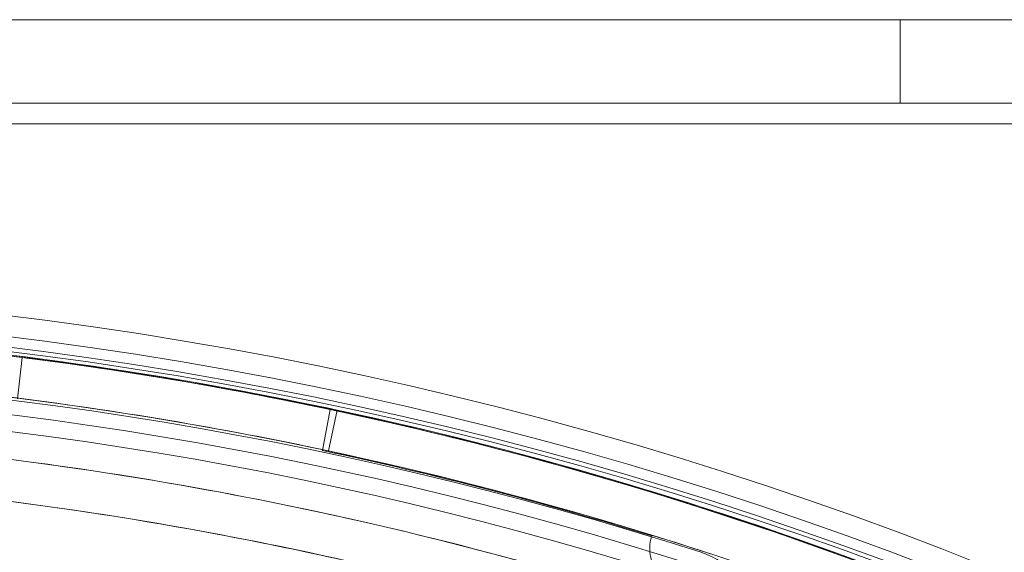
# Model space of a CAD drawing. Units: millimetres. Extents: x 5 to 292, y 5 to 205.
# Drawn here: x 78 to 81, y 101 to 102 of the extents above; entities that cross this region are included whole.
import ezdxf

# ---------------------------------------------------------------- set-up
doc = ezdxf.new("R2010")
doc.units = ezdxf.units.MM

msp = doc.modelspace()

# ---------------------------------------------------------------- linework, layer by layer
at = {"color": 7, "linetype": 'Continuous', "lineweight": 18}
for p, q in [((81.1853, 102.268), (73.2853, 102.268)), ((80.4853, 102.268), (80.4853, 102.068)), ((80.4856, 102.268), (80.7349, 102.268)), ((73.2853, 102.068), (81.1853, 102.068)), ((80.4856, 102.068), (80.7349, 102.068)), ((81.1853, 102.018), (73.2853, 102.018)), ((78.3808, 101.4585), (78.3696, 101.3591)), ((79.101, 101.2354), (79.1194, 101.3337)), ((79.1153, 101.2344), (79.1362, 101.3322))]:
    msp.add_line(p, q, dxfattribs=at)
for centre, radius, start, end in [((77.2353, 92.3505), 9.275, 68.13779, 111.86221), ((77.2353, 92.3505), 9.275, 68.13779, 111.86221), ((77.2353, 92.3505), 9.225, 68.13779, 111.86221), ((77.2353, 92.3505), 9.2, 68.13779, 111.86221), ((77.2353, 92.3505), 9.2, 68.13779, 111.86221), ((77.2353, 92.3505), 9.19, 68.13779, 111.86221), ((77.2353, 92.4329), 9.1, 68.70755, 111.29245), ((77.2353, 92.4309), 9.1, 66.97341, 92.69168), ((77.2353, 92.4309), 9.1, 66.97341, 89.50595), ((77.2353, 92.4329), 9.1, 77.94275, 82.93029), ((77.2353, 92.4309), 9.1, 78.05068, 82.7685), ((77.2353, 92.4309), 9.1, 78.05068, 82.7685), ((77.2353, 92.4329), 9, 68.70755, 111.29245), ((77.2353, 92.3505), 9.075, 72.20465, 107.79535), ((77.2353, 92.3505), 9.075, 72.20465, 107.79535), ((77.2353, 92.3505), 9.04, 72.20465, 107.79535), ((77.2353, 92.4329), 9, 77.94275, 82.93029), ((77.2353, 92.3505), 9, 72.20465, 107.79535), ((77.2353, 92.3505), 9, 72.20465, 107.79535), ((77.2353, 92.4329), 9.1, 68.70755, 77.94275), ((77.2353, 92.4349), 8.85, 73.54651, 88.36275), ((77.2353, 92.4349), 8.85, 73.54651, 88.0574), ((77.2353, 92.4309), 9, 72.84503, 78.03594), ((77.2353, 92.4309), 9, 72.84503, 78.03594), ((77.2353, 92.4329), 9, 68.70755, 77.94275), ((77.2353, 92.4349), 8.75, 73.54651, 88.36275), ((77.2353, 92.4349), 8.75, 73.54651, 88.03519), ((79.9853, 101.0005), 0.1, 162.5267, 341.8901), ((79.9853, 101.0005), 0.1, 162.5267, 341.8901), ((79.9553, 100.8247), 0.175, 0, 72.2047), ((79.9553, 100.8247), 0.175, 0, 72.2047)]:
    msp.add_arc(centre, radius, start, end, dxfattribs=at)

doc.saveas('drawing.dxf')
